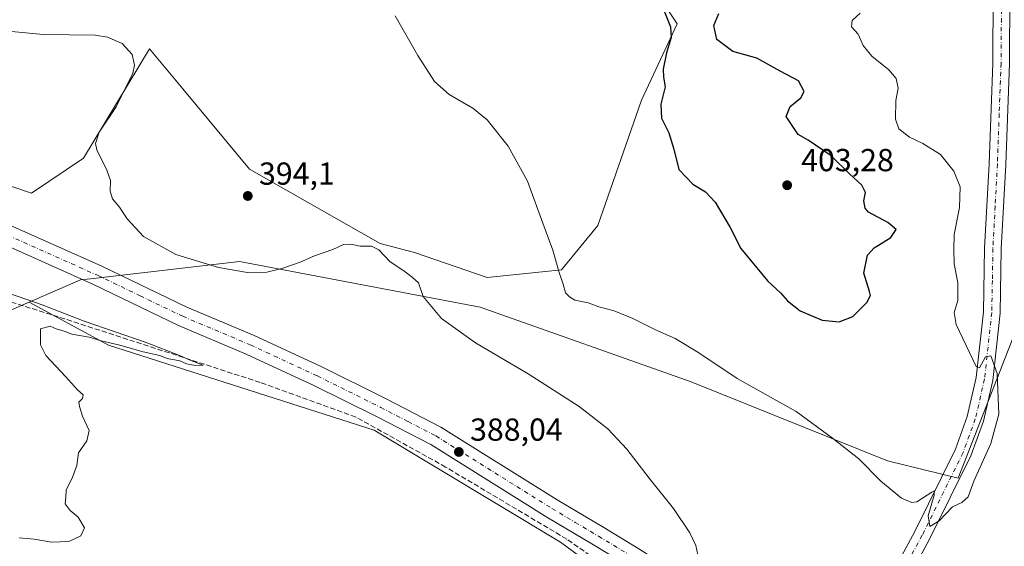
# Model space of a CAD drawing. Units: metres. Extents: x 597475 to 600929, y 4710609 to 4712971.
# Drawn here: x 599551 to 599861, y 4711179 to 4711345 of the extents above; entities that cross this region are included whole.
import ezdxf

# ---------------------------------------------------------------- set-up
doc = ezdxf.new("R2010")
doc.units = ezdxf.units.M
doc.header["$MEASUREMENT"] = 0
doc.linetypes.add('DGN Style 3', pattern=[2.307223458686699, 1.648016756204785, -0.6592067024819142])
doc.linetypes.add('DGN Style 4', pattern=[2.6384748266838614, 1.318413404963828, -0.6592067024819142, 0.001648016756204785, -0.6592067024819142])
for name, color, linetype, lineweight in [('Corriente artificial lineal', 4, 'DGN Style 3', 13), ('Cultivos herbáceos CxS', 92, 'Continuous', 0), ('Curva de nivel maestra', 30, 'Continuous', 30), ('Curva de nivel normal', 30, 'Continuous', 0), ('Matorral CxS', 135, 'Continuous', 0), ('Núcleo urbano CxS', 7, 'Continuous', 0), ('Pista no pavimentada Cxs', 111, 'Continuous', 0), ('Pista no pavimentada eje', 91, 'DGN Style 4', 0), ('Punto de cota en terreno', 7, 'Continuous', 0), ('Rótulo de punto de cota en terreno', 7, 'Continuous', 0)]:
    doc.layers.add(name, color=color, linetype=linetype, lineweight=lineweight)
doc.styles.add('Style-Arial', font='txt')

# ---------------------------------------------------------------- blocks, each defined once
blk = doc.blocks.new('5PATER')
at = {"layer": 'Núcleo urbano CxS', "linetype": 'Continuous', "lineweight": 0}
h = blk.add_hatch(color=51, dxfattribs=at)
edge = h.paths.add_edge_path()
edge.add_ellipse((0, 0), major_axis=(-0.1095731443231308, -0.1110710700762829), ratio=0.9994222409660322, start_angle=0, end_angle=360)

msp = doc.modelspace()

# ---------------------------------------------------------------- linework, layer by layer
at = {"layer": 'Corriente artificial lineal', "color": 4, "linetype": 'DGN Style 3', "lineweight": 13}
msp.add_polyline3d([(599883.3000999996, 4711085.450099999, 393.1662999999971), (599845.0601000005, 4711103.610099999, 392.0890000000072), (599792.7001, 4711127.690099999, 390.3353000000061), (599781.4200999998, 4711133.610099999, 390.7581000000064), (599775.1401000004, 4711138.090100001, 390.540599999993), (599767.2200999996, 4711144.5701, 390.2041999999929), (599760.3000999996, 4711152.090100001, 389.9110999999975), (599742.3000999996, 4711168.5701, 388.6508999999933), (599723.6201, 4711181.690099999, 388.1223999999929), (599685.5000999998, 4711204.3301, 387.3421999999992), (599657.2200999996, 4711220.090100001, 387.1193000000058), (599627.1001000004, 4711230.970100001, 386.4642000000022), (599563.5401, 4711251.610099999, 385.1324000000022), (599498.6201, 4711272.0101, 383.5910000000004)], dxfattribs=at)
at = {"layer": 'Cultivos herbáceos CxS', "color": 92, "linetype": 'Continuous', "lineweight": 0}
for points in [[(599543.2543000003, 4711294.443299999, 386.2437000000064), (599555.1310999999, 4711290.484300001, 386.8886999999959), (599571.5195000004, 4711301.5647, 388.9193999999989), (599592.2522999998, 4711335.9213, 390.7385999999969), (599602.7487000005, 4711323.3079, 392.4239999999991), (599623.7556999996, 4711298.064300001, 394.1367000000027), (599664.9212999997, 4711274.6907, 391.0206999999937), (599675.6442999998, 4711271.8277, 391.4312999999966), (599698.5210999995, 4711263.954500001, 393.767200000002), (599721.9332999998, 4711266.3861, 395.1459999999934), (599733.3693000004, 4711280.2851, 396.5160000000033), (599747.1350999996, 4711319.7839, 399.1944999999978), (599758.3843, 4711343.819700001, 400.2217999999993), (599752.2254999997, 4711353.076500001, 400.3364000000001), (599719.8069000002, 4711369.689900001, 399.1517000000022), (599722.6671000002, 4711381.142899999, 399.3874999999971), (599795.5859000003, 4711370.405300001, 394.546199999997), (599850.6328999996, 4711366.8255, 390.1885000000038), (599854.4008999999, 4711371.8585, 389.7963000000018), (599846.1907000003, 4711424.928500001, 389.3888000000007)], [(599752.2254999997, 4711353.076500001, 400.3364000000001), (599758.3843, 4711343.819700001, 400.2217999999993), (599747.1350999996, 4711319.7839, 399.1944999999978), (599733.3693000004, 4711280.2851, 396.5160000000033), (599721.9332999998, 4711266.3861, 395.1459999999934), (599698.5210999995, 4711263.954500001, 393.767200000002), (599675.6442999998, 4711271.8277, 391.4312999999966), (599664.9212999997, 4711274.6907, 391.0206999999937), (599623.7556999996, 4711298.064300001, 394.1367000000027), (599602.7487000005, 4711323.3079, 392.4239999999991), (599592.2522999998, 4711335.9213, 390.7385999999969), (599571.5195000004, 4711301.5647, 388.9193999999989), (599555.1310999999, 4711290.484300001, 386.8886999999959), (599543.2543000003, 4711294.443299999, 386.2437000000064)], [(600086.5286999998, 4711169.537699999, 411.9002000000037), (600060.9007000001, 4711173.4299, 408.1059999999998), (600044.4408999998, 4711187.490900001, 405.8727000000072), (599999.9216999998, 4711229.159499999, 399.6760000000068), (600000.9698999999, 4711247.410300001, 399.9918000000035), (600000.9698999999, 4711250.9893, 399.8220000000001), (599988.8169, 4711253.136299999, 398.1459000000032), (599993.3415000001, 4711284.8145, 398.1089000000065), (599980.1026999997, 4711305.592499999, 395.7988999999943), (599941.4990999997, 4711319.9079, 392.6916000000056), (599905.0393000003, 4711331.360300001, 388.1689000000042), (599895.7459000006, 4711304.1613, 389.7013000000007), (599872.1530999999, 4711265.510500001, 392.4176000000007), (599846.7761000004, 4711200.800100001, 395.7467999999935), (599824.6231000006, 4711206.282500001, 396.1263999999938), (599762.8095000006, 4711231.131899999, 393.1521000000066), (599696.3761, 4711254.649499999, 391.538400000005), (599620.5982999997, 4711268.965299999, 391.090400000001), (599573.7304999996, 4711263.6031, 386.9474000000046), (599570.5549, 4711263.239900001, 386.8007000000071), (599554.3799000002, 4711256.239900001, 385.3457000000053)], [(599863.8784999996, 4711093.7213, 392.1530000000057), (599823.7106999997, 4711117.153100001, 392.2351000000053), (599778.5219000002, 4711137.237500001, 390.7817000000068), (599753.4171000002, 4711157.321900001, 389.3381999999983), (599721.6179000001, 4711180.753500001, 388.0644999999931), (599663.0399000002, 4711215.9011, 387.2225999999937), (599579.3567000004, 4711242.6807, 385.476800000004), (599554.3799000002, 4711256.239900001, 385.3457000000053), (599570.5549, 4711263.239900001, 386.8007000000071), (599573.7304999996, 4711263.6031, 386.9474000000046), (599620.5982999997, 4711268.965299999, 391.090400000001), (599696.3761, 4711254.649499999, 391.538400000005), (599762.8095000006, 4711231.131899999, 393.1521000000066), (599824.6231000006, 4711206.282500001, 396.1263999999938), (599846.7761000004, 4711200.800100001, 395.7467999999935), (599872.1530999999, 4711265.510500001, 392.4176000000007)], [(599543.8646999998, 4711251.689099999, 384.6342000000004), (599554.3799000002, 4711256.239900001, 385.3457000000053), (599579.3567000004, 4711242.6807, 385.476800000004), (599663.0399000002, 4711215.9011, 387.2225999999937), (599721.6179000001, 4711180.753500001, 388.0644999999931), (599753.4171000002, 4711157.321900001, 389.3381999999983), (599778.5219000002, 4711137.237500001, 390.7817000000068), (599823.7106999997, 4711117.153100001, 392.2351000000053), (599863.8784999996, 4711093.7213, 392.1530000000057), (600011.1602999996, 4711020.078500001, 397.6659999999974), (600058.0229000002, 4711001.6677, 399.0699000000022)], [(599543.8646999998, 4711251.689099999, 384.6342000000004), (599554.3799000002, 4711256.239900001, 385.3457000000053)], [(599554.3799000002, 4711256.239900001, 385.3457000000053), (599579.3567000004, 4711242.6807, 385.476800000004), (599663.0399000002, 4711215.9011, 387.2225999999937), (599721.6179000001, 4711180.753500001, 388.0644999999931), (599753.4171000002, 4711157.321900001, 389.3381999999983), (599778.5219000002, 4711137.237500001, 390.7817000000068), (599823.7106999997, 4711117.153100001, 392.2351000000053), (599863.8784999996, 4711093.7213, 392.1530000000057), (600011.1602999996, 4711020.078500001, 397.6659999999974), (600058.0229000002, 4711001.6677, 399.0699000000022), (600071.4118999997, 4710979.909700001, 400.3573000000033), (600084.8013000004, 4710978.236099999, 400.574099999998), (600098.1907000003, 4710981.583100001, 400.5935999999929), (600111.5802999996, 4710999.9935, 401.2182999999932), (600114.9282999998, 4711035.1403, 403.4247999999934), (600145.0543000001, 4711033.4663, 405.755799999999), (600160.1174999997, 4711046.8555, 408.4358999999968), (600180.2015000005, 4711046.8553, 409.0614999999962), (600212.0015000004, 4711056.897100001, 410.9354000000022), (600235.4331, 4711061.9177, 412.678899999999), (600282.2959000003, 4711061.917300001, 414.7085999999982), (600298.3583000004, 4711071.669299999, 416.9416000000056)], [(599554.3799000002, 4711256.239900001, 385.3457000000053), (599579.3567000004, 4711242.6807, 385.476800000004), (599663.0399000002, 4711215.9011, 387.2225999999937), (599721.6179000001, 4711180.753500001, 388.0644999999931), (599753.4171000002, 4711157.321900001, 389.3381999999983), (599778.5219000002, 4711137.237500001, 390.7817000000068), (599823.7106999997, 4711117.153100001, 392.2351000000053), (599863.8784999996, 4711093.7213, 392.1530000000057), (600011.1602999996, 4711020.078500001, 397.6659999999974), (600058.0229000002, 4711001.6677, 399.0699000000022), (600071.4118999997, 4710979.909700001, 400.3573000000033), (600084.8013000004, 4710978.236099999, 400.574099999998), (600098.1907000003, 4710981.583100001, 400.5935999999929), (600111.5802999996, 4710999.9935, 401.2182999999932), (600114.9282999998, 4711035.1403, 403.4247999999934), (600145.0543000001, 4711033.4663, 405.755799999999), (600160.1174999997, 4711046.8555, 408.4358999999968), (600180.2015000005, 4711046.8553, 409.0614999999962), (600212.0015000004, 4711056.897100001, 410.9354000000022), (600235.4331, 4711061.9177, 412.678899999999), (600282.2959000003, 4711061.917300001, 414.7085999999982), (600298.3583000004, 4711071.669299999, 416.9416000000056)]]:
    msp.add_polyline3d(points, dxfattribs=at)
at = {"layer": 'Curva de nivel maestra', "color": 30, "linetype": 'Continuous', "lineweight": 30, "elevation": 400, "flags": 128}
for points in [[(599753.9400000004, 4711348.5801), (599756.2300000006, 4711342.860099999), (599756.4500000002, 4711339.520099999), (599755, 4711334.6601), (599753.9400000004, 4711329.5101), (599754.0700000003, 4711326.9901), (599754.6299999999, 4711323.9301), (599753.1799999997, 4711318.4901), (599753.4400000004, 4711314.0801), (599755.7800000003, 4711309.440099999), (599757.2800000003, 4711304.340100001), (599758.9100000003, 4711297.920100001), (599763.29, 4711293.3201), (599767.3099999996, 4711290.970100001), (599770.3799999999, 4711287.690099999), (599775.0700000003, 4711279.710100001), (599778.4299999997, 4711273.0801), (599786.9100000003, 4711262.840100001), (599790.9299999997, 4711259.1801), (599793.1399999997, 4711256.600099999), (599797.0800000001, 4711253.520099999), (599804.0599999996, 4711250.5601), (599809.3399999999, 4711250.0601)], [(599809.3399999999, 4711250.0601), (599813.7000000002, 4711251.7301), (599818.1100000005, 4711256.1501), (599819.1799999997, 4711258.3201), (599818.9600000001, 4711259.550100001), (599817.0800000001, 4711265.360099999), (599818.29, 4711271.0001), (599820.3399999999, 4711273.3201), (599825.6799999997, 4711276.520099999), (599827.2999999998, 4711279.0701), (599824.6399999997, 4711281.300100001), (599818.5499999998, 4711284.540100001), (599817.5099999999, 4711285.7601), (599817.1600000003, 4711288.0601), (599817.6500000004, 4711290.700099999), (599816.5, 4711293.0101), (599812.6200000001, 4711296.610099999), (599806.8799999999, 4711302.280099999), (599799.6600000003, 4711307.1501), (599796.4199999999, 4711309.0001), (599792.6600000003, 4711314.640100001), (599793.9299999997, 4711317.770099999), (599797.3200000003, 4711320.4901), (599798.3600000005, 4711322.5001), (599796.5999999996, 4711325.860099999), (599790.8399999999, 4711328.870100001), (599783.4000000004, 4711332.9301), (599775.9000000004, 4711335.100099999), (599770.8399999999, 4711338.8301), (599769.9000000004, 4711343.2601), (599771.4800000006, 4711347.050100001)]]:
    msp.add_lwpolyline(points, dxfattribs=at)
at = {"layer": 'Curva de nivel normal', "color": 30, "linetype": 'Continuous', "lineweight": 0, "flags": 128}
for points, elevation in [([(599816.0099999999, 4711347.110099999), (599813.4500000002, 4711344.780099999), (599813.2100000001, 4711342.800100001), (599815.2999999998, 4711340.5101), (599816.9400000004, 4711337.0001), (599819.6100000005, 4711333.610099999), (599825.0199999996, 4711329.3201), (599827.3499999996, 4711326.5801), (599827.9000000004, 4711323.5601), (599827.2300000006, 4711319.630100001), (599827.1200000001, 4711313.7501), (599828.1900000004, 4711310.7401), (599831.4600000001, 4711308.0801), (599835.6900000004, 4711306.170100001), (599841.2999999998, 4711302.620100001), (599845.4800000006, 4711297.420100001), (599847.4500000002, 4711292.520099999), (599847.29, 4711286.040100001), (599845.54, 4711277.4801), (599845.4400000004, 4711272.7601), (599845.5800000001, 4711268.2301), (599846.6799999997, 4711262.340100001), (599846.7000000002, 4711256.710100001), (599845.5800000001, 4711253.0001), (599846.1799999997, 4711249.190099999), (599852.4900000002, 4711235.9901), (599853.54, 4711235.600099999), (599855.4699999997, 4711239.020099999), (599857.1500000004, 4711239.340100001), (599859.0599999996, 4711233.7301), (599859.5999999996, 4711220.940099999), (599857.0899999999, 4711211.7601), (599851.7400000002, 4711199.940099999), (599849.9699999997, 4711194.9801), (599847.9600000001, 4711193.1501), (599845.0800000001, 4711191.870100001), (599840.8799999999, 4711187.4801), (599837.8799999999, 4711185.690099999), (599837.4199999999, 4711189.030099999), (599839.2400000002, 4711195.460100001), (599839.2800000003, 4711196.870100001), (599838.5199999996, 4711196.450099999), (599833.7999999998, 4711193.4001), (599832.2199999997, 4711193.170100001), (599828.9500000002, 4711194.5701), (599822.4500000002, 4711199.960100001), (599815.5499999998, 4711206.920100001), (599807.2999999998, 4711213.460100001), (599795.8200000003, 4711221.850099999), (599777.2300000006, 4711232.220100001), (599764.8600000005, 4711240.520099999), (599757.7599999999, 4711244.8301), (599751.2999999998, 4711247.600099999), (599744.4100000003, 4711251.130100001), (599738.5199999996, 4711253.5001), (599733.75, 4711254.720100001), (599730.3200000003, 4711255.960100001), (599726.2000000002, 4711256.850099999), (599724.5, 4711257.9001), (599723.1900000004, 4711259.1801), (599722.4800000006, 4711261.870100001), (599721.2199999997, 4711265.530099999), (599719.2599999999, 4711272.5701), (599716.04, 4711281.0601), (599711.29, 4711294.2301), (599705.1600000003, 4711305.340100001), (599698.5199999996, 4711313.620100001), (599694.0999999996, 4711317.2601), (599686.5999999996, 4711321.540100001), (599681.9400000004, 4711325.640100001), (599676.7100000001, 4711333.800100001), (599669.5599999996, 4711346.2501)], 395), ([(599764.8799999999, 4711176.690099999), (599764.2800000003, 4711179.670100001), (599762.4100000003, 4711183.6601), (599757.25, 4711191.300100001), (599749.6100000005, 4711200.800100001), (599742.5599999996, 4711210.020099999), (599736.5099999999, 4711216.360099999), (599727.54, 4711223.370100001), (599711.4400000004, 4711233.640100001), (599694.8399999999, 4711243.380100001), (599684.2199999997, 4711251.040100001), (599678.4100000003, 4711258.050100001), (599677, 4711262.300100001), (599674.9600000001, 4711264.040100001), (599672.7000000002, 4711265.7601), (599667.9600000001, 4711269.040100001), (599664.4100000003, 4711272.710100001), (599662.1900000004, 4711273.8201), (599658.5899999999, 4711273.870100001), (599655.6299999999, 4711274.5001), (599653.3600000005, 4711274.3301), (599649.9900000002, 4711272.7601), (599644.1600000003, 4711270.790100001), (599639.6600000003, 4711268.7501), (599633.9500000002, 4711266.770099999), (599629.1600000003, 4711265.700099999), (599623.1200000001, 4711265.600099999), (599614.0300000003, 4711267.0801), (599600.54, 4711271.170100001), (599590.4299999997, 4711276.850099999), (599585.2599999999, 4711282.380100001), (599582.8300000001, 4711286.130100001), (599580.5999999996, 4711288.710100001), (599579.8899999997, 4711291.120100001), (599580, 4711294.460100001), (599578.8799999999, 4711297.790100001), (599575.6799999997, 4711304.190099999), (599575.2999999998, 4711306.090100001), (599576.4100000003, 4711309.710100001), (599581.7800000003, 4711317.6601), (599587.0199999996, 4711328.2601), (599587.5199999996, 4711330.790100001), (599586.8399999999, 4711334.120100001), (599583.6200000001, 4711337.5801), (599579.0499999998, 4711339.5601), (599575.1900000004, 4711340.190099999), (599558.8300000001, 4711340.460100001), (599548.9000000004, 4711341.340100001)], 390), ([(599551.2800000003, 4711182.090100001), (599556, 4711181.6501), (599561.4600000001, 4711180.7501), (599566.9199999999, 4711180.920100001), (599570.6100000005, 4711182.7601), (599571.7800000003, 4711185.1801), (599569.8099999996, 4711188.610099999), (599567.3200000003, 4711190.6601), (599565.7699999996, 4711192.7501), (599565.9800000006, 4711194.800100001), (599566.0599999996, 4711197.130100001), (599567.9100000003, 4711200.800100001), (599569.3600000005, 4711204.800100001), (599569.9699999997, 4711208.800100001), (599572.5800000001, 4711212.550100001), (599573.2999999998, 4711215.8101), (599571.2100000001, 4711220.360099999), (599570.2800000003, 4711223.380100001), (599569.9800000006, 4711224.780099999), (599571.2199999997, 4711225.870100001), (599571.3700000001, 4711227.110099999), (599569.6100000005, 4711228.620100001), (599565.7999999998, 4711232.860099999), (599559.6399999997, 4711239.4801), (599557.9199999999, 4711242.800100001), (599558, 4711247.8101), (599560.9800000006, 4711248.700099999), (599562.8899999997, 4711247.840100001), (599565.4400000004, 4711247.0701), (599567.8499999996, 4711246.1501), (599573.2699999996, 4711245.2301), (599577.1100000005, 4711244.0801), (599582.5, 4711242.800100001), (599590.3200000003, 4711240.620100001), (599595.5, 4711239.470100001), (599597.8700000001, 4711238.5001), (599601.8600000005, 4711237.8101), (599603.9299999997, 4711236.8101), (599606.79, 4711236.3201), (599609.1299999999, 4711236.380100001), (599605.2599999999, 4711237.8301), (599602.0700000003, 4711239.370100001), (599591.2199999997, 4711243.5101), (599571.6600000003, 4711250.2401), (599558.5, 4711255.380100001), (599548.2400000002, 4711258.940099999)], 385)]:
    msp.add_lwpolyline(points, dxfattribs=dict(at, elevation=elevation))
at = {"layer": 'Matorral CxS', "color": 135, "linetype": 'Continuous', "lineweight": 0}
for points in [[(599543.2543000003, 4711294.443299999, 386.2437000000064), (599555.1310999999, 4711290.484300001, 386.8886999999959), (599571.5195000004, 4711301.5647, 388.9193999999989), (599592.2522999998, 4711335.9213, 390.7385999999969), (599602.7487000005, 4711323.3079, 392.4239999999991), (599623.7556999996, 4711298.064300001, 394.1367000000027), (599664.9212999997, 4711274.6907, 391.0206999999937), (599675.6442999998, 4711271.8277, 391.4312999999966), (599698.5210999995, 4711263.954500001, 393.767200000002), (599721.9332999998, 4711266.3861, 395.1459999999934), (599733.3693000004, 4711280.2851, 396.5160000000033), (599747.1350999996, 4711319.7839, 399.1944999999978), (599758.3843, 4711343.819700001, 400.2217999999993), (599752.2254999997, 4711353.076500001, 400.3364000000001), (599719.8069000002, 4711369.689900001, 399.1517000000022), (599722.6671000002, 4711381.142899999, 399.3874999999971), (599795.5859000003, 4711370.405300001, 394.546199999997), (599850.6328999996, 4711366.8255, 390.1885000000038), (599854.4008999999, 4711371.8585, 389.7963000000018), (599846.1907000003, 4711424.928500001, 389.3888000000007)], [(599543.2543000003, 4711294.443299999, 386.2437000000064), (599555.1310999999, 4711290.484300001, 386.8886999999959), (599571.5195000004, 4711301.5647, 388.9193999999989), (599592.2522999998, 4711335.9213, 390.7385999999969), (599602.7487000005, 4711323.3079, 392.4239999999991), (599623.7556999996, 4711298.064300001, 394.1367000000027), (599664.9212999997, 4711274.6907, 391.0206999999937), (599675.6442999998, 4711271.8277, 391.4312999999966), (599698.5210999995, 4711263.954500001, 393.767200000002), (599721.9332999998, 4711266.3861, 395.1459999999934), (599733.3693000004, 4711280.2851, 396.5160000000033), (599747.1350999996, 4711319.7839, 399.1944999999978), (599758.3843, 4711343.819700001, 400.2217999999993), (599752.2254999997, 4711353.076500001, 400.3364000000001)], [(600044.4408999998, 4711187.490900001, 405.8727000000072), (599999.9216999998, 4711229.159499999, 399.6760000000068), (600000.9698999999, 4711247.410300001, 399.9918000000035), (600000.9698999999, 4711250.9893, 399.8220000000001), (599988.8169, 4711253.136299999, 398.1459000000032), (599993.3415000001, 4711284.8145, 398.1089000000065), (599980.1026999997, 4711305.592499999, 395.7988999999943), (599941.4990999997, 4711319.9079, 392.6916000000056), (599905.0393000003, 4711331.360300001, 388.1689000000042), (599895.7459000006, 4711304.1613, 389.7013000000007), (599872.1530999999, 4711265.510500001, 392.4176000000007), (599846.7761000004, 4711200.800100001, 395.7467999999935), (599824.6231000006, 4711206.282500001, 396.1263999999938), (599762.8095000006, 4711231.131899999, 393.1521000000066), (599696.3761, 4711254.649499999, 391.538400000005), (599620.5982999997, 4711268.965299999, 391.090400000001), (599573.7304999996, 4711263.6031, 386.9474000000046), (599570.5549, 4711263.239900001, 386.8007000000071), (599554.3799000002, 4711256.239900001, 385.3457000000053), (599543.8646999998, 4711251.689099999, 384.6342000000004)], [(600086.5286999998, 4711169.537699999, 411.9002000000037), (600060.9007000001, 4711173.4299, 408.1059999999998), (600044.4408999998, 4711187.490900001, 405.8727000000072), (599999.9216999998, 4711229.159499999, 399.6760000000068), (600000.9698999999, 4711247.410300001, 399.9918000000035), (600000.9698999999, 4711250.9893, 399.8220000000001), (599988.8169, 4711253.136299999, 398.1459000000032), (599993.3415000001, 4711284.8145, 398.1089000000065), (599980.1026999997, 4711305.592499999, 395.7988999999943), (599941.4990999997, 4711319.9079, 392.6916000000056), (599905.0393000003, 4711331.360300001, 388.1689000000042), (599895.7459000006, 4711304.1613, 389.7013000000007), (599872.1530999999, 4711265.510500001, 392.4176000000007), (599846.7761000004, 4711200.800100001, 395.7467999999935), (599824.6231000006, 4711206.282500001, 396.1263999999938), (599762.8095000006, 4711231.131899999, 393.1521000000066), (599696.3761, 4711254.649499999, 391.538400000005), (599620.5982999997, 4711268.965299999, 391.090400000001), (599573.7304999996, 4711263.6031, 386.9474000000046), (599570.5549, 4711263.239900001, 386.8007000000071), (599554.3799000002, 4711256.239900001, 385.3457000000053)], [(599543.8646999998, 4711251.689099999, 384.6342000000004), (599554.3799000002, 4711256.239900001, 385.3457000000053)]]:
    msp.add_polyline3d(points, dxfattribs=at)
at = {"layer": 'Pista no pavimentada Cxs', "color": 111, "linetype": 'Continuous', "lineweight": 0}
for points in [[(599884.9001000002, 4711542.690099999, 379.7839999999997), (599885.2301000003, 4711525.710100001, 381.2831000000006), (599885.0201000003, 4711508.460100001, 382.3987000000052), (599883.6801000005, 4711486.4901, 383.7611999999936), (599878.3201000001, 4711451.450099999, 385.4419000000053), (599874.9101, 4711434.2301, 386.0513000000064), (599871.3201000001, 4711414.370100001, 386.7624999999971), (599868.3300999999, 4711397.170100001, 387.6331000000064), (599865.4801000003, 4711378.170100001, 388.5463000000018), (599863.1201, 4711353.5801, 390.0114999999932), (599862.9600999998, 4711331.3301, 391.1778999999952), (599861.7901, 4711299.540100001, 392.6869000000006), (599860.4001000002, 4711273.020099999, 393.6851000000024), (599860.0301000001, 4711252.800100001, 394.3276000000042), (599857.7301000003, 4711231.610099999, 395.3432999999932), (599854.7500999998, 4711218.7501, 395.7541999999958), (599850.7801000001, 4711207.860099999, 395.7556000000041), (599837.8501000004, 4711181.670100001, 394.895199999999), (599830.2500999998, 4711167.6601, 394.188599999994), (599825.1801000005, 4711157.690099999, 393.8165000000009), (599820.1001000004, 4711147.850099999, 393.4429999999993), (599818.7001, 4711142.8101, 393.3132999999943), (599818.9401000004, 4711139.210100001, 393.2066999999952), (599820.0601000005, 4711135.050100001, 393.0889000000025)], [(599800.7801000001, 4711144.9901, 392.8738000000012), (599807.4200999998, 4711144.7301, 393.1514000000025), (599810.8601000002, 4711146.2501, 393.2752999999939), (599814.3400999998, 4711150.5701, 393.4323000000004), (599823.5000999998, 4711166.2501, 393.9199999999983), (599833.1801000005, 4711184.090100001, 394.7284000000073), (599845.9401000004, 4711209.9301, 396.2363000000041), (599849.7001, 4711220.2501, 396.4934000000067), (599852.5401, 4711232.4901, 395.618100000007), (599854.7801000001, 4711253.130100001, 394.7970999999961), (599855.1401000004, 4711273.210100001, 394.2161999999953), (599856.5401, 4711299.770099999, 393.070000000007), (599857.7001, 4711331.450099999, 391.3435999999929), (599857.8601000002, 4711353.850099999, 390.2574000000022), (599860.2600999996, 4711378.8101, 388.9677999999985), (599863.1401000004, 4711398.0101, 387.9342999999935), (599866.1401000004, 4711415.290100001, 387.2005000000063), (599869.7401000002, 4711435.210100001, 386.4968999999983), (599873.1001000004, 4711452.2501, 385.6925000000047), (599878.4200999998, 4711487.050100001, 384.0866999999998), (599878.5648999996, 4711489.4213, 383.9804000000004)], [(599823.5000999998, 4711166.2501, 393.9199999999983), (599833.1801000005, 4711184.090100001, 394.7284000000073), (599845.9401000004, 4711209.9301, 396.2363000000041), (599849.7001, 4711220.2501, 396.4934000000067), (599852.5401, 4711232.4901, 395.618100000007), (599854.7801000001, 4711253.130100001, 394.7970999999961), (599855.1401000004, 4711273.210100001, 394.2161999999953), (599856.5401, 4711299.770099999, 393.070000000007), (599857.7001, 4711331.450099999, 391.3435999999929), (599857.8601000002, 4711353.850099999, 390.2574000000022)], [(599861.7901, 4711299.540100001, 392.6869000000006), (599860.4001000002, 4711273.020099999, 393.6851000000024), (599860.0301000001, 4711252.800100001, 394.3276000000042), (599857.7301000003, 4711231.610099999, 395.3432999999932), (599854.7500999998, 4711218.7501, 395.7541999999958), (599850.7801000001, 4711207.860099999, 395.7556000000041), (599837.8501000004, 4711181.670100001, 394.895199999999), (599830.2500999998, 4711167.6601, 394.188599999994)], [(599546.4200999998, 4711281.290100001, 386.5081000000064), (599577.2600999996, 4711267.530099999, 387.3591000000015), (599604.0601000005, 4711254.6501, 387.8000000000029), (599625.2600999996, 4711245.690099999, 387.8692000000011), (599646.5000999998, 4711235.850099999, 387.837400000004), (599666.5401, 4711225.9301, 387.9269000000059), (599683.9801000003, 4711216.890100001, 388.0037000000011), (599720.6201, 4711194.0101, 388.6535000000004), (599735.2600999996, 4711185.290100001, 388.9412000000011), (599746.3000999996, 4711178.6501, 389.3962000000029), (599769.8201000001, 4711163.610099999, 391.1594000000041), (599783.3800999997, 4711154.970100001, 392.1668999999966), (599800.7801000001, 4711144.9901, 392.8738000000012), (599820.0601000005, 4711135.050100001, 393.0889000000025), (599823.7200999996, 4711131.530099999, 392.9713999999949), (599837.7801000001, 4711123.770099999, 393.0764000000054), (599863.8201000001, 4711109.450099999, 394.0041000000056), (599884.8201000001, 4711098.6501, 394.7360999999946), (599915.4200999998, 4711083.450099999, 395.710500000001), (599955.5301000001, 4711062.8101, 396.9812999999995), (599977.9801000003, 4711049.0601, 397.3141000000033), (599984.8201000001, 4711045.530099999, 397.4823999999935), (600015.4301000005, 4711029.7501, 398.1603999999934), (600054.3101000005, 4711008.6601, 398.9719999999944)], [(599546.4200999998, 4711281.290100001, 386.5081000000064), (599577.2600999996, 4711267.530099999, 387.3591000000015), (599604.0601000005, 4711254.6501, 387.8000000000029), (599625.2600999996, 4711245.690099999, 387.8692000000011), (599646.5000999998, 4711235.850099999, 387.837400000004), (599666.5401, 4711225.9301, 387.9269000000059), (599683.9801000003, 4711216.890100001, 388.0037000000011), (599720.6201, 4711194.0101, 388.6535000000004), (599735.2600999996, 4711185.290100001, 388.9412000000011), (599746.3000999996, 4711178.6501, 389.3962000000029), (599769.8201000001, 4711163.610099999, 391.1594000000041), (599783.3800999997, 4711154.970100001, 392.1668999999966), (599800.7801000001, 4711144.9901, 392.8738000000012)], [(600051.4901000002, 4711003.530099999, 399.0675000000047), (600012.6901000004, 4711024.5701, 398.0552000000025), (599975.2901, 4711043.850099999, 396.959799999997), (599974.6700999998, 4711043.6601, 396.9018999999971), (599952.4301000005, 4711057.290100001, 396.5083000000013), (599912.5601000005, 4711077.800100001, 395.273000000001), (599881.9600999998, 4711093.0001, 394.1714999999967), (599860.8400999998, 4711103.860099999, 393.5516000000061), (599834.7200999996, 4711118.2301, 393.1371999999974), (599814.3000999996, 4711129.5001, 392.7899999999936), (599804.2600999996, 4711135.690099999, 392.7544000000053), (599780.1001000004, 4711149.550100001, 391.889599999995), (599766.4101, 4711158.280099999, 391.0225999999966), (599742.9600999998, 4711173.270099999, 389.3435000000027), (599732.0000999998, 4711179.860099999, 388.8013000000064), (599717.3201000001, 4711188.610099999, 388.4394999999931), (599680.8400999998, 4711211.390100001, 387.8426999999938), (599663.6801000005, 4711220.280099999, 387.6114999999991), (599643.7600999996, 4711230.140100001, 387.5573000000004), (599622.6901000004, 4711239.9001, 387.4569000000047), (599601.4501, 4711248.880100001, 387.2688000000053), (599574.6001000004, 4711261.790100001, 386.9269000000059), (599543.8901000004, 4711275.4901, 386.5192999999999)], [(600051.4901000002, 4711003.530099999, 399.0675000000047), (600012.6901000004, 4711024.5701, 398.0552000000025), (599975.2901, 4711043.850099999, 396.959799999997), (599974.6700999998, 4711043.6601, 396.9018999999971), (599952.4301000005, 4711057.290100001, 396.5083000000013), (599912.5601000005, 4711077.800100001, 395.273000000001), (599881.9600999998, 4711093.0001, 394.1714999999967), (599860.8400999998, 4711103.860099999, 393.5516000000061), (599834.7200999996, 4711118.2301, 393.1371999999974), (599814.3000999996, 4711129.5001, 392.7899999999936), (599804.2600999996, 4711135.690099999, 392.7544000000053), (599780.1001000004, 4711149.550100001, 391.889599999995), (599766.4101, 4711158.280099999, 391.0225999999966), (599742.9600999998, 4711173.270099999, 389.3435000000027), (599732.0000999998, 4711179.860099999, 388.8013000000064), (599717.3201000001, 4711188.610099999, 388.4394999999931), (599680.8400999998, 4711211.390100001, 387.8426999999938), (599663.6801000005, 4711220.280099999, 387.6114999999991), (599643.7600999996, 4711230.140100001, 387.5573000000004), (599622.6901000004, 4711239.9001, 387.4569000000047), (599601.4501, 4711248.880100001, 387.2688000000053), (599574.6001000004, 4711261.790100001, 386.9269000000059), (599543.8901000004, 4711275.4901, 386.5192999999999)]]:
    msp.add_polyline3d(points, dxfattribs=at)
at = {"layer": 'Pista no pavimentada eje', "color": 91, "linetype": 'DGN Style 4', "lineweight": 0}
for points in [[(599860.4901000002, 4711353.715100001, 390.1494999999995), (599860.3300999999, 4711331.390100001, 391.2571000000025), (599859.7451, 4711315.495100001, 391.9897999999957), (599859.1651, 4711299.655099999, 392.7799999999988), (599858.4700999996, 4711286.395099999, 393.3828000000067), (599857.7701000003, 4711273.1151, 393.8361000000005), (599857.5900999998, 4711263.075099999, 394.1739999999991), (599857.4051000001, 4711252.965100001, 394.5892000000022), (599855.1350999996, 4711232.050100001, 395.4921000000031), (599852.2251000004, 4711219.5001, 395.937699999995), (599848.3601000002, 4711208.895099999, 395.9018999999971), (599835.5151000004, 4711182.880100001, 394.8420000000042), (599826.8750999998, 4711166.9551, 394.1478999999963), (599824.3400999998, 4711161.970100001, 393.8862999999984), (599819.7600999996, 4711154.130100001, 393.5892000000022), (599817.2200999996, 4711149.210100001, 393.4701999999961), (599811.7185000004, 4711139.3507, 393.184699999998)], [(599545.1551000001, 4711278.390100001, 386.5666000000056), (599575.9301000005, 4711264.6601, 387.1198000000004), (599589.3300999999, 4711258.220100001, 387.3022999999957), (599602.7550999997, 4711251.765100001, 387.4112000000023), (599623.9751000004, 4711242.795100001, 387.6775999999954), (599645.1300999997, 4711232.995100001, 387.8291999999929), (599665.1101000002, 4711223.1051, 387.9079999999958), (599673.6901000004, 4711218.6601, 387.9351000000024), (599682.4101, 4711214.140100001, 388.0429000000004), (599718.9700999996, 4711191.3101, 388.6201000000001), (599726.3101000005, 4711186.9351, 388.7750999999989), (599733.6300999997, 4711182.575099999, 389.0056999999942), (599744.6300999997, 4711175.960100001, 389.4412000000011), (599756.3901000004, 4711168.440099999, 390.2511999999988), (599768.1151000002, 4711160.9451, 391.1226000000024), (599774.8951000003, 4711156.6251, 391.581600000005), (599781.7401000002, 4711152.2601, 391.929099999994), (599802.5201000003, 4711140.340100001, 392.8151999999973), (599809.8377, 4711135.9801, 393.0109999999986)]]:
    msp.add_polyline3d(points, dxfattribs=at)

# ---------------------------------------------------------------- block references
at = {"layer": 'Punto de cota en terreno', "color": 7, "linetype": 'Continuous', "lineweight": 0, "xscale": 10, "yscale": 10, "zscale": 10}
for p in [(599793, 4711293, 403.2799999999988), (599623.2100000001, 4711289.630000001, 394.1000000000058), (599689.6600000003, 4711209.100000001, 388.0399999999936)]:
    msp.add_blockref('5PATER', p, dxfattribs=at)

# ---------------------------------------------------------------- texts
at = {"layer": 'Rótulo de punto de cota en terreno', "color": 7, "linetype": 'Continuous', "lineweight": 0, "style": 'Style-Arial'}
for s, p in [('403,28', (599797.4096999997, 4711297.409700001)), ('394,1', (599626.7378000002, 4711293.1578)), ('388,04', (599693.1878000004, 4711212.627800001))]:
    msp.add_text(s, height=7.000000000000002, dxfattribs=at).set_placement(p)

doc.saveas('drawing.dxf')
